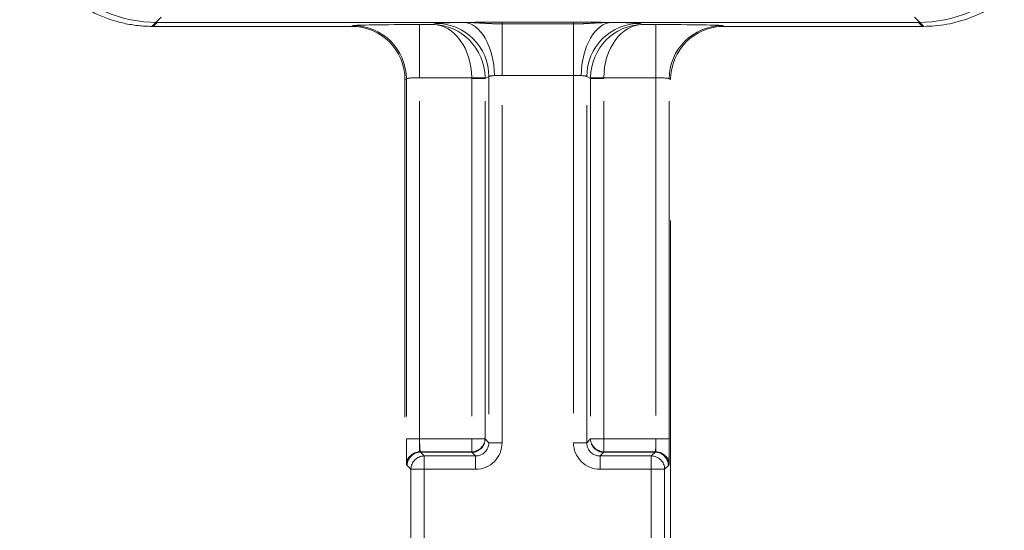
# Model space of a CAD drawing. Units: millimetres. Extents: x 815 to 1235, y 52 to 349.
# Drawn here: x 941 to 944, y 281 to 283 of the extents above; entities that cross this region are included whole.
import ezdxf

# ---------------------------------------------------------------- set-up
doc = ezdxf.new("R2010")
doc.units = ezdxf.units.MM
doc.linetypes.add('HIDDEN', pattern=[1.905, 1.27, -0.635])
doc.layers.get('0').update_dxf_attribs({"lineweight": 0})

msp = doc.modelspace()

# ---------------------------------------------------------------- linework, layer by layer
at = {"linetype": 'HIDDEN', "lineweight": 0}
for p, q in [((941.2375, 282.547), (941.2032, 282.5126)), ((941.2375, 282.547), (941.2032, 282.5126)), ((944.108, 282.5126), (944.0736, 282.547)), ((944.108, 282.5126), (944.0736, 282.547)), ((941.2078, 282.5125), (941.2227, 282.5274)), ((941.2078, 282.5125), (941.2227, 282.5274)), ((941.2078, 282.5125), (941.9556, 282.5125)), ((941.2078, 282.5125), (941.9556, 282.5125)), ((942.3761, 282.5274), (941.2227, 282.5274)), ((942.3761, 282.5274), (941.2227, 282.5274)), ((941.961, 282.5153), (941.9556, 282.5125)), ((941.961, 282.5153), (941.9556, 282.5125)), ((942.2624, 282.5195), (942.2109, 282.5195)), ((942.2109, 282.3195), (942.2109, 282.5195)), ((942.2109, 282.3195), (942.2109, 282.5195)), ((942.2624, 282.5195), (942.2109, 282.5195)), ((942.2715, 282.524), (942.2624, 282.5195)), ((942.2715, 282.524), (942.2624, 282.5195)), ((942.5213, 282.5282), (942.7898, 282.5282)), ((942.5213, 282.5282), (942.5213, 282.5219)), ((942.5213, 282.5282), (942.5213, 282.5219)), ((942.5213, 282.5282), (942.7898, 282.5282)), ((942.7898, 282.5219), (942.5213, 282.5219)), ((942.5213, 282.3282), (942.5213, 282.5219)), ((942.5213, 282.3282), (942.5213, 282.5219)), ((942.7898, 282.5219), (942.5213, 282.5219)), ((942.7898, 282.5282), (942.7898, 282.5219)), ((942.7898, 282.5282), (942.7898, 282.5219)), ((942.7898, 282.5219), (942.7898, 282.3282)), ((942.7898, 282.5219), (942.7898, 282.3282)), ((944.0884, 282.5274), (942.9351, 282.5274)), ((944.0884, 282.5274), (942.9351, 282.5274)), ((943.0487, 282.5195), (943.0397, 282.524)), ((943.0487, 282.5195), (943.0397, 282.524)), ((943.1003, 282.5195), (943.0487, 282.5195)), ((943.1003, 282.5195), (943.0487, 282.5195)), ((943.1003, 282.3195), (943.1003, 282.5195)), ((943.1003, 282.3195), (943.1003, 282.5195)), ((943.3556, 282.5125), (943.3502, 282.5153)), ((943.3556, 282.5125), (943.3502, 282.5153)), ((943.3556, 282.5125), (944.1033, 282.5125)), ((943.3556, 282.5125), (944.1033, 282.5125)), ((944.0884, 282.5274), (944.1033, 282.5125)), ((944.0884, 282.5274), (944.1033, 282.5125)), ((942.1556, 282.3126), (942.1609, 282.3153)), ((942.1556, 282.3126), (942.1609, 282.3153)), ((942.1556, 282.3126), (942.1556, 280.5125)), ((942.1556, 282.3126), (942.1556, 280.5125)), ((942.1609, 282.3153), (942.1609, 280.9608)), ((942.1609, 282.3153), (942.1609, 280.9608)), ((942.2109, 280.9608), (942.2109, 282.3195)), ((942.2109, 282.3195), (942.4073, 282.3195)), ((942.2109, 282.3195), (942.4073, 282.3195)), ((942.2109, 280.9608), (942.2109, 282.3195)), ((942.4073, 282.3195), (942.4572, 282.3203)), ((942.4073, 282.3195), (942.4572, 282.3203)), ((942.4073, 282.317), (942.4073, 280.9608)), ((942.4073, 282.317), (942.4573, 282.317)), ((942.4073, 282.317), (942.4573, 282.317)), ((942.4073, 282.317), (942.4073, 280.9608)), ((942.4573, 282.317), (942.4714, 282.324)), ((942.4573, 282.317), (942.4714, 282.324)), ((942.4573, 280.9608), (942.4573, 282.317)), ((942.4573, 280.9608), (942.4573, 282.317)), ((942.4714, 282.324), (942.4714, 280.9467)), ((942.4714, 282.324), (942.4714, 280.9467)), ((942.5213, 280.9467), (942.5213, 282.3282)), ((942.5213, 282.3282), (942.7898, 282.3282)), ((942.5213, 282.3282), (942.7898, 282.3282)), ((942.5213, 280.9467), (942.5213, 282.3282)), ((942.7898, 282.3282), (942.7898, 280.9467)), ((942.7898, 282.3282), (942.7898, 280.9467)), ((942.8398, 280.9467), (942.8398, 282.324)), ((942.8398, 282.324), (942.8539, 282.317)), ((942.8398, 282.324), (942.8539, 282.317)), ((942.8398, 280.9467), (942.8398, 282.324)), ((942.8539, 282.3203), (942.9039, 282.3195)), ((942.8539, 282.3203), (942.9039, 282.3195)), ((942.8539, 282.317), (942.8539, 280.9608)), ((942.8539, 282.317), (942.9039, 282.317)), ((942.8539, 282.317), (942.9039, 282.317)), ((942.8539, 282.317), (942.8539, 280.9608)), ((942.9039, 282.3195), (943.1003, 282.3195)), ((942.9039, 282.3195), (943.1003, 282.3195)), ((942.9039, 280.9608), (942.9039, 282.317)), ((942.9039, 280.9608), (942.9039, 282.317)), ((943.1003, 282.3195), (943.1003, 280.9608)), ((943.1003, 282.3195), (943.1003, 280.9608)), ((943.1503, 280.9608), (943.1503, 282.3153)), ((943.1503, 282.3153), (943.1556, 282.3126)), ((943.1503, 282.3153), (943.1556, 282.3126)), ((943.1503, 280.9608), (943.1503, 282.3153)), ((943.1556, 280.5125), (943.1556, 282.3126)), ((943.1556, 280.5125), (943.1556, 282.3126)), ((942.2109, 280.9608), (942.1609, 280.9608)), ((942.1609, 280.8643), (942.1609, 280.9608)), ((942.1609, 280.8643), (942.1609, 280.9608)), ((942.2109, 280.9608), (942.1609, 280.9608)), ((942.2109, 280.9608), (942.2109, 280.9125)), ((942.4073, 280.9608), (942.2109, 280.9608)), ((942.2109, 280.9608), (942.2109, 280.9125)), ((942.4073, 280.9608), (942.2109, 280.9608)), ((942.4573, 280.9608), (942.4073, 280.9608)), ((942.4073, 280.9608), (942.4073, 280.9109)), ((942.4073, 280.9608), (942.4073, 280.9109)), ((942.4573, 280.9608), (942.4073, 280.9608)), ((942.4714, 280.9467), (942.4573, 280.9608)), ((942.4714, 280.9467), (942.4573, 280.9608)), ((942.5213, 280.9467), (942.4714, 280.9467)), ((942.5213, 280.9467), (942.4714, 280.9467)), ((942.8398, 280.9467), (942.7898, 280.9467)), ((942.8398, 280.9467), (942.7898, 280.9467)), ((942.8539, 280.9608), (942.8398, 280.9467)), ((942.8539, 280.9608), (942.8398, 280.9467)), ((942.9039, 280.9608), (942.8539, 280.9608)), ((942.9039, 280.9608), (942.8539, 280.9608)), ((942.9039, 280.9109), (942.9039, 280.9608)), ((943.1003, 280.9608), (942.9039, 280.9608)), ((943.1003, 280.9608), (942.9039, 280.9608)), ((942.9039, 280.9109), (942.9039, 280.9608)), ((943.1503, 280.9608), (943.1003, 280.9608)), ((943.1003, 280.9608), (943.1003, 280.9125)), ((943.1503, 280.9608), (943.1003, 280.9608)), ((943.1503, 280.8643), (943.1503, 280.9608)), ((942.2125, 280.9125), (942.2142, 280.9109)), ((942.4056, 280.9125), (942.2125, 280.9125)), ((942.2125, 280.9125), (942.2142, 280.9109)), ((942.4056, 280.9125), (942.2125, 280.9125)), ((942.2283, 280.8968), (942.2142, 280.9109)), ((942.2142, 280.9109), (942.4073, 280.9109)), ((942.2283, 280.8968), (942.2142, 280.9109)), ((942.2142, 280.9109), (942.4073, 280.9109)), ((942.4073, 280.9109), (942.4056, 280.9125)), ((942.4073, 280.9109), (942.4056, 280.9125)), ((942.4073, 280.9109), (942.4214, 280.8968)), ((942.4073, 280.9109), (942.4214, 280.8968)), ((942.8898, 280.8968), (942.9039, 280.9109)), ((942.8898, 280.8968), (942.9039, 280.9109)), ((942.9039, 280.9109), (942.9056, 280.9125)), ((942.9039, 280.9109), (943.0969, 280.9109)), ((942.9039, 280.9109), (943.0969, 280.9109)), ((942.9056, 280.9125), (943.0986, 280.9125)), ((943.0969, 280.9109), (943.0829, 280.8968)), ((943.0969, 280.9109), (943.0829, 280.8968)), ((943.0986, 280.9125), (943.0969, 280.9109)), ((942.1643, 280.8609), (942.1609, 280.8643)), ((942.1643, 280.8609), (942.1609, 280.8643)), ((942.4214, 280.8968), (942.2283, 280.8968)), ((942.2283, 280.8968), (942.2283, 280.8468)), ((942.2283, 280.8968), (942.2283, 280.8468)), ((942.4214, 280.8968), (942.2283, 280.8968)), ((942.4214, 280.8968), (942.4214, 280.8468)), ((942.4214, 280.8968), (942.4214, 280.8468)), ((943.0829, 280.8968), (942.8898, 280.8968)), ((942.8898, 280.8468), (942.8898, 280.8968)), ((942.8898, 280.8468), (942.8898, 280.8968)), ((943.0829, 280.8968), (942.8898, 280.8968)), ((943.0829, 280.8468), (943.0829, 280.8968)), ((943.0829, 280.8468), (943.0829, 280.8968)), ((943.1469, 280.8609), (943.1503, 280.8643)), ((942.1643, 280.8609), (942.1783, 280.8468)), ((942.1643, 280.8609), (942.1783, 280.8468)), ((942.1783, 280.8468), (942.1783, 280.5783)), ((942.2283, 280.8468), (942.1783, 280.8468)), ((942.2283, 280.8468), (942.1783, 280.8468)), ((942.1783, 280.8468), (942.1783, 280.5783)), ((942.2283, 280.5783), (942.2283, 280.8468)), ((942.2283, 280.8468), (942.4214, 280.8468)), ((942.2283, 280.8468), (942.4214, 280.8468)), ((942.2283, 280.5783), (942.2283, 280.8468)), ((942.8898, 280.8468), (943.0829, 280.8468)), ((942.8898, 280.8468), (943.0829, 280.8468)), ((943.0829, 280.8468), (943.0829, 280.5783)), ((943.1328, 280.8468), (943.0829, 280.8468)), ((943.0829, 280.8468), (943.0829, 280.5783)), ((943.1328, 280.8468), (943.0829, 280.8468)), ((943.1328, 280.8468), (943.1469, 280.8609)), ((943.1328, 280.8468), (943.1469, 280.8609)), ((943.1328, 280.5783), (943.1328, 280.8468)), ((943.1328, 280.5783), (943.1328, 280.8468))]:
    msp.add_line(p, q, dxfattribs=at)
for centre, major_axis, ratio, start_param, end_param in [((941.2229, 283.0275), (-0.3545, -0.3528), 0.999694, 5.495629, 7.070742), ((941.2229, 283.0275), (-0.3545, -0.3528), 0.999694, 5.495629, 7.070742), ((944.0883, 283.0275), (0.3545, -0.3528), 0.999694, 5.495629, 7.070742), ((944.0883, 283.0275), (0.3545, -0.3528), 0.999694, 5.495629, 7.070742), ((940.9568, 282.7626), (0.5573, -0.1318), 0.381281, 5.258364, 5.267565), ((940.9568, 282.7626), (0.5573, -0.1318), 0.381281, 5.258364, 5.267565), ((941.9555, 282.3125), (0.179, 0.0895), 0.999239, 5.819964, 7.390151), ((941.9555, 282.3125), (0.179, 0.0895), 0.999239, 5.819964, 7.390151), ((942.2109, 282.5151), (-0.25, 0), 0.017455, 4.712389, 6.248279), ((942.2109, 282.5151), (-0.25, 0), 0.017455, 4.712389, 6.248279), ((941.961, 282.3153), (-0.0894, 0.1789), 0.999239, 4.249168, 5.819355), ((941.961, 282.3153), (-0.0894, 0.1789), 0.999239, 4.249168, 5.819355), ((942.2624, 282.3195), (-0.0465, 0.1948), 0.971106, 4.488841, 6.042184), ((942.2624, 282.3195), (0.0053, -0.2), 0.723917, 1.551566, 3.104909), ((942.2624, 282.3195), (-0.0465, 0.1948), 0.971106, 4.488841, 6.042184), ((942.2624, 282.3195), (0.0053, -0.2), 0.723917, 1.551566, 3.104909), ((942.5213, 282.5238), (-0.25, 0), 0.017455, 5.332245, 6.248279), ((942.5213, 282.5238), (-0.25, 0), 0.017455, 5.332245, 6.248279), ((942.2715, 282.324), (-0.0894, 0.1789), 0.999239, 4.249168, 5.819355), ((942.2715, 282.324), (-0.0894, 0.1789), 0.999239, 4.249168, 5.819355), ((942.5213, 282.5238), (0.25, 0), 0.017455, 1.570796, 2.190653), ((942.5213, 282.5238), (0.25, 0), 0.017455, 1.570796, 2.190653), ((942.3761, 282.3274), (-0.0025, 0.2), 0.580888, 4.705153, 6.261743), ((942.3761, 282.3274), (-0.0025, 0.2), 0.580888, 4.705153, 6.261743), ((942.7898, 282.5238), (0.25, 0), 0.017455, 0.95094, 1.570796), ((942.7898, 282.5238), (0.25, 0), 0.017455, 0.95094, 1.570796), ((942.9351, 282.3274), (0.0025, 0.2), 0.580888, 0.021442, 1.578033), ((942.9351, 282.3274), (0.0025, 0.2), 0.580888, 0.021442, 1.578033), ((943.0397, 282.324), (0.0894, 0.1789), 0.999239, 0.46383, 2.034018), ((943.0397, 282.324), (0.0894, 0.1789), 0.999239, 0.46383, 2.034018), ((943.0487, 282.3195), (-0.0465, -0.1948), 0.971106, 3.382594, 4.935937), ((943.0487, 282.3195), (-0.0465, -0.1948), 0.971106, 3.382594, 4.935937), ((943.0487, 282.3195), (0.0053, 0.2), 0.723917, 0.036684, 1.590027), ((943.0487, 282.3195), (0.0053, 0.2), 0.723917, 0.036684, 1.590027), ((942.7898, 282.5238), (-0.25, 0), 0.017455, 3.176499, 4.092533), ((942.7898, 282.5238), (-0.25, 0), 0.017455, 3.176499, 4.092533), ((943.1003, 282.5151), (-0.25, 0), 0.017455, 3.176499, 4.712389), ((943.1003, 282.5151), (-0.25, 0), 0.017455, 3.176499, 4.712389), ((943.3502, 282.3153), (0.0894, 0.1789), 0.999239, 0.46383, 2.034018), ((943.3502, 282.3153), (0.0894, 0.1789), 0.999239, 0.46383, 2.034018), ((943.3557, 282.3125), (-0.179, 0.0895), 0.999239, 5.176219, 6.746407), ((943.3557, 282.3125), (-0.179, 0.0895), 0.999239, 5.176219, 6.746407), ((944.3544, 282.7626), (0.5573, 0.1318), 0.381281, 4.157213, 4.166414), ((944.3544, 282.7626), (0.5573, 0.1318), 0.381281, 4.157213, 4.166414), ((942.2109, 282.3151), (0.05, 0), 0.087275, 1.570796, 3.106686), ((942.2109, 282.3151), (0.05, 0), 0.087275, 1.570796, 3.106686), ((942.2572, 282.3169), (0.1343, 0.0671), 0.999239, 5.819964, 5.836808), ((942.2572, 282.3169), (0.1343, 0.0671), 0.999239, 5.819964, 5.836808), ((942.2572, 282.3169), (0.179, 0.0895), 0.999619, 5.819964, 5.836808), ((942.2572, 282.3169), (0.179, 0.0895), 0.999619, 5.819964, 5.836808), ((942.5213, 282.3239), (0.05, 0), 0.087275, 2.190653, 3.106686), ((942.5213, 282.3239), (0.05, 0), 0.087275, 2.190653, 3.106686), ((942.5213, 282.3239), (0.05, 0), 0.087275, 1.570796, 2.190653), ((942.5213, 282.3239), (0.05, 0), 0.087275, 1.570796, 2.190653), ((942.7898, 282.3239), (0.05, 0), 0.087275, 0.95094, 1.570796), ((942.7898, 282.3239), (0.05, 0), 0.087275, 0.95094, 1.570796), ((942.7898, 282.3239), (0.05, 0), 0.087275, 0.034907, 0.95094), ((942.7898, 282.3239), (0.05, 0), 0.087275, 0.034907, 0.95094), ((943.054, 282.3169), (-0.179, 0.0895), 0.999619, 0.446377, 0.463221), ((943.054, 282.3169), (-0.179, 0.0895), 0.999619, 0.446377, 0.463221), ((943.054, 282.3169), (-0.1343, 0.0671), 0.999239, 0.446377, 0.463221), ((943.054, 282.3169), (-0.1343, 0.0671), 0.999239, 0.446377, 0.463221), ((943.1003, 282.3151), (0.05, 0), 0.087275, 0.034907, 1.570796), ((943.1003, 282.3151), (0.05, 0), 0.087275, 0.034907, 1.570796), ((942.1644, 280.9608), (0, -0.1), 0.034921, 4.712389, 6.248279), ((942.1644, 280.9608), (0, -0.1), 0.034921, 4.712389, 6.248279), ((942.2143, 280.9608), (0, 0.05), 0.069842, 1.570796, 3.106686), ((942.2143, 280.9608), (0, 0.05), 0.069842, 1.570796, 3.106686), ((942.4073, 280.9608), (0.0354, 0.0354), 0.998783, 3.9276, 5.497178), ((942.4073, 280.9608), (0.0465, 0.0193), 0.951833, 4.336839, 5.872728), ((942.4073, 280.9608), (0.0465, 0.0193), 0.951833, 4.336839, 5.872728), ((942.4073, 280.9608), (0.0354, 0.0354), 0.998783, 3.9276, 5.497178), ((942.4213, 280.9469), (0.0355, -0.0355), 0.996359, 5.498396, 7.067974), ((942.4213, 280.9469), (0.0708, -0.0708), 0.998783, 5.498396, 7.067974), ((942.4213, 280.9469), (0.0708, -0.0708), 0.998783, 5.498396, 7.067974), ((942.4213, 280.9469), (0.0355, -0.0355), 0.996359, 5.498396, 7.067974), ((942.8899, 280.9469), (-0.0708, -0.0708), 0.998783, 5.498396, 7.067974), ((942.8899, 280.9469), (-0.0708, -0.0708), 0.998783, 5.498396, 7.067974), ((942.8899, 280.9469), (-0.0355, -0.0355), 0.996359, 5.498396, 7.067974), ((942.8899, 280.9469), (-0.0355, -0.0355), 0.996359, 5.498396, 7.067974), ((942.9039, 280.9608), (0.0354, -0.0354), 0.998783, 3.9276, 5.497178), ((942.9039, 280.9608), (-0.0465, 0.0193), 0.951833, 0.410457, 1.946347), ((942.9039, 280.9608), (0.0354, -0.0354), 0.998783, 3.9276, 5.497178), ((943.0968, 280.9608), (0, -0.05), 0.069842, 0.034907, 1.570796), ((943.0968, 280.9608), (0, -0.05), 0.069842, 0.034907, 1.570796), ((943.1468, 280.9608), (0, 0.1), 0.034921, 3.176499, 4.712389), ((943.1468, 280.9608), (0, 0.1), 0.034921, 3.176499, 4.712389), ((942.2109, 280.8643), (0.0465, 0.0193), 0.951833, 1.195246, 2.731136), ((942.2109, 280.8643), (0.0465, 0.0193), 0.951833, 1.195246, 2.731136), ((942.2142, 280.8609), (-0.0354, -0.0354), 0.998783, 3.9276, 5.497178), ((942.2142, 280.8609), (-0.0354, -0.0354), 0.998783, 3.9276, 5.497178), ((942.2126, 280.8625), (-0.0354, 0.0354), 0.998783, 5.498396, 5.532085), ((942.2126, 280.8625), (-0.0354, 0.0354), 0.998783, 5.498396, 5.532085), ((942.4056, 280.9626), (0.0354, -0.0354), 0.998783, 5.498396, 5.532085), ((942.4056, 280.9626), (0.0354, -0.0354), 0.998783, 5.498396, 5.532085), ((942.9056, 280.9626), (-0.0354, -0.0354), 0.998783, 0.751101, 0.784789), ((943.0969, 280.8609), (-0.0354, 0.0354), 0.998783, 3.9276, 5.497178), ((943.0969, 280.8609), (-0.0354, 0.0354), 0.998783, 3.9276, 5.497178), ((943.0986, 280.8625), (0.0354, 0.0354), 0.998783, 0.751101, 0.784789), ((943.1003, 280.8643), (-0.0465, 0.0193), 0.951833, 3.55205, 5.087939), ((942.2283, 280.8468), (-0.0354, -0.0354), 0.998783, 3.9276, 5.497178), ((942.2283, 280.8468), (-0.0354, -0.0354), 0.998783, 3.9276, 5.497178), ((943.0829, 280.8468), (-0.0354, 0.0354), 0.998783, 3.9276, 5.497178), ((943.0829, 280.8468), (-0.0354, 0.0354), 0.998783, 3.9276, 5.497178)]:
    msp.add_ellipse(centre, major_axis=major_axis, ratio=ratio, start_param=start_param, end_param=end_param, dxfattribs=at)
for points, knots in [([(940.7056, 283.0125), (940.7056, 282.9565), (940.715, 282.8962), (940.7608, 282.775), (940.7956, 282.7189), (940.8852, 282.623), (940.9391, 282.5844), (941.0309, 282.5427), (941.0645, 282.5316), (941.1334, 282.5165), (941.1685, 282.5127), (941.2032, 282.5126)], [0, 0, 0, 0, 0.1737095, 0.1737095, 0.3496088, 0.3496088, 0.5262319, 0.5262319, 0.6213381, 0.6213381, 0.7174558, 0.7174558, 0.7174558, 0.7174558]), ([(940.7056, 283.0125), (940.7056, 282.9565), (940.715, 282.8962), (940.7608, 282.775), (940.7956, 282.7189), (940.8852, 282.623), (940.9391, 282.5844), (941.0309, 282.5427), (941.0645, 282.5316), (941.1334, 282.5165), (941.1685, 282.5127), (941.2032, 282.5126)], [0, 0, 0, 0, 0.1737095, 0.1737095, 0.3496088, 0.3496088, 0.5262319, 0.5262319, 0.6213381, 0.6213381, 0.7174558, 0.7174558, 0.7174558, 0.7174558]), ([(944.108, 282.5126), (944.164, 282.5128), (944.2243, 282.5226), (944.3452, 282.5689), (944.4011, 282.6039), (944.4965, 282.6939), (944.5349, 282.7479), (944.5762, 282.8399), (944.5872, 282.8736), (944.6019, 282.9426), (944.6056, 282.9777), (944.6056, 283.0125)], [0, 0, 0, 0, 0.1739631, 0.1739631, 0.3500404, 0.3500404, 0.5268503, 0.5268503, 0.6223611, 0.6223611, 0.718699, 0.718699, 0.718699, 0.718699]), ([(944.108, 282.5126), (944.164, 282.5128), (944.2243, 282.5226), (944.3452, 282.5689), (944.4011, 282.6039), (944.4965, 282.6939), (944.5349, 282.7479), (944.5762, 282.8399), (944.5872, 282.8736), (944.6019, 282.9426), (944.6056, 282.9777), (944.6056, 283.0125)], [0, 0, 0, 0, 0.1739631, 0.1739631, 0.3500404, 0.3500404, 0.5268503, 0.5268503, 0.6223611, 0.6223611, 0.718699, 0.718699, 0.718699, 0.718699]), ([(942.5213, 282.5219), (942.5167, 282.5219), (942.5121, 282.5219), (942.4992, 282.5221), (942.4912, 282.5224), (942.4672, 282.5234), (942.4514, 282.5243), (942.4162, 282.5264), (942.3963, 282.5274), (942.3761, 282.5274)], [0.1456262, 0.1456262, 0.1456262, 0.1456262, 0.1594539, 0.1594539, 0.183926, 0.183926, 0.2308033, 0.2308033, 0.2951435, 0.2951435, 0.2951435, 0.2951435]), ([(942.5213, 282.5219), (942.5167, 282.5219), (942.5121, 282.5219), (942.4992, 282.5221), (942.4912, 282.5224), (942.4672, 282.5234), (942.4514, 282.5243), (942.4162, 282.5264), (942.3963, 282.5274), (942.3761, 282.5274)], [0.1456262, 0.1456262, 0.1456262, 0.1456262, 0.1594539, 0.1594539, 0.183926, 0.183926, 0.2308033, 0.2308033, 0.2951435, 0.2951435, 0.2951435, 0.2951435]), ([(942.9351, 282.5274), (942.9067, 282.5274), (942.8791, 282.5254), (942.8389, 282.5232), (942.8281, 282.5226), (942.8097, 282.5221), (942.8026, 282.5219), (942.7936, 282.5219), (942.7917, 282.5219), (942.7898, 282.5219)], [0, 0, 0, 0, 0.0852128, 0.0852128, 0.1187284, 0.1187284, 0.1400433, 0.1400433, 0.1456262, 0.1456262, 0.1456262, 0.1456262]), ([(942.9351, 282.5274), (942.9067, 282.5274), (942.8791, 282.5254), (942.8389, 282.5232), (942.8281, 282.5226), (942.8097, 282.5221), (942.8026, 282.5219), (942.7936, 282.5219), (942.7917, 282.5219), (942.7898, 282.5219)], [0, 0, 0, 0, 0.0852128, 0.0852128, 0.1187284, 0.1187284, 0.1400433, 0.1400433, 0.1456262, 0.1456262, 0.1456262, 0.1456262])]:
    msp.add_open_spline(points, degree=3, knots=knots, dxfattribs=at)

doc.saveas('drawing.dxf')
